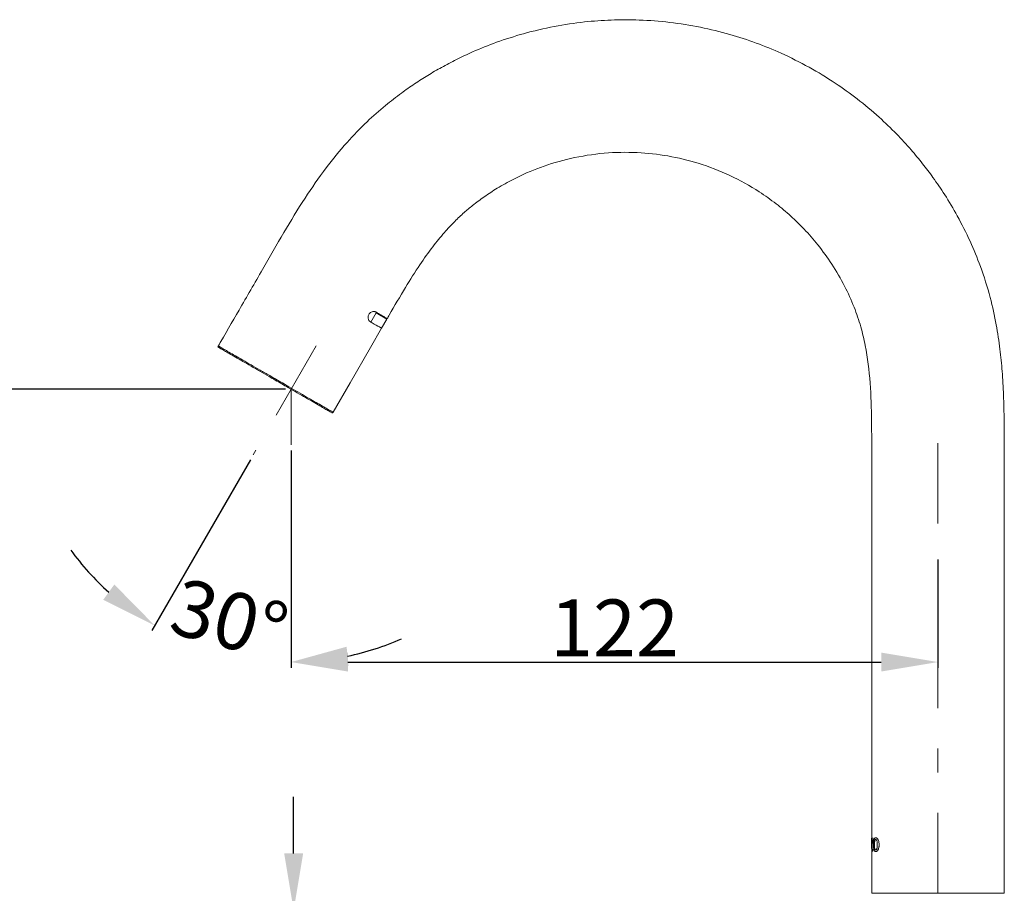
# Model space of a CAD drawing. Units: inches. Extents: x 6455 to 7052, y 32 to 340.
# Drawn here: x 6948 to 7000, y 201 to 247 of the extents above; entities that cross this region are included whole.
import ezdxf

# ---------------------------------------------------------------- set-up
doc = ezdxf.new("R2010")
doc.units = ezdxf.units.IN
doc.header["$MEASUREMENT"] = 0
for name, pattern in [('AI-Linetype-1', [9.768307, 4.24709, -2.123545, 1.274127, -2.123545]), ('AI-Linetype-2', [9.768307, 4.24709, -2.123545, 1.274127, -2.123545]), ('AI-Linetype-5', [9.768307, 4.24709, -2.123545, 1.274127, -2.123545])]:
    doc.linetypes.add(name, pattern=pattern)
doc.layers.add('Layer 1', color=7, linetype='Continuous', lineweight=0)
doc.styles.get("Standard").update_dxf_attribs({"font": 'arial.ttf'})
doc.dimstyles.new('Copy of Standard', dxfattribs={"dimtxt": 3, "dimasz": 3, "dimexe": 0.3, "dimexo": 0.3, "dimgap": 0.3, "dimtad": 1, "dimdec": 4, "dimzin": 0, "dimdsep": 46, "dimtxsty": 'Standard', "dimcen": 0.09, "dimadec": 0, "dimazin": 0, "dimtfac": 1, "dimtdec": 4, "dimtofl": 0, "dimtmove": 0, "dimatfit": 3, "dimfxl": 1, "dimtolj": 1, "dimtzin": 0, "dimarcsym": 0})

# ---------------------------------------------------------------- blocks, each defined once
blk = doc.blocks.new('*D98')
at = {"color": 0, "lineweight": -2, "transparency": 16777216}
for p, q in [((6962.063, 224.488), (6962.063, 213.008)), ((6996.245, 218.731), (6996.245, 213.008)), ((6965.063, 213.308), (6993.245, 213.308))]:
    blk.add_line(p, q, dxfattribs=at)
at = {"color": 0, "transparency": 16777216}
for points in [[(6965.063, 213.808), (6965.063, 212.808), (6962.063, 213.308)], [(6993.245, 213.808), (6993.245, 212.808), (6996.245, 213.308)]]:
    blk.add_solid(points, dxfattribs=at)
at = {"layer": 'Defpoints', "color": 0, "transparency": 16777216}
for p in [(6962.063, 224.788), (6996.245, 219.031), (6996.245, 213.308)]:
    blk.add_point(p, dxfattribs=at)
at = {"color": 0, "transparency": 16777216, "insert": (6979.154, 215.114), "char_height": 3, "attachment_point": 5}
blk.add_mtext('\\A1;122', dxfattribs=at)
blk = doc.blocks.new('*D99')
at = {"color": 0, "lineweight": -2, "transparency": 16777216}
for p, q in [((6961.763, 227.724), (6945.226, 227.724)), ((6945.526, 224.724), (6945.526, 203.191)), ((6963.485, 200.191), (6945.226, 200.191))]:
    blk.add_line(p, q, dxfattribs=at)
at = {"color": 0, "transparency": 16777216}
for points in [[(6945.026, 224.724), (6946.026, 224.724), (6945.526, 227.724)], [(6945.026, 203.191), (6946.026, 203.191), (6945.526, 200.191)]]:
    blk.add_solid(points, dxfattribs=at)
at = {"layer": 'Defpoints', "color": 0, "transparency": 16777216}
for p in [(6962.063, 227.724), (6945.526, 200.191), (6963.785, 200.191)]:
    blk.add_point(p, dxfattribs=at)
at = {"color": 0, "transparency": 16777216, "insert": (6943.694, 213.958), "char_height": 3, "attachment_point": 5, "rotation": 90}
blk.add_mtext('\\A1;98', dxfattribs=at)
blk = doc.blocks.new('*D102')
at = {"color": 0, "lineweight": -2, "transparency": 16777216}
for p, q in [((6962.063, 224.488), (6962.063, 213.008)), ((6959.91, 223.995), (6954.705, 214.979))]:
    blk.add_line(p, q, dxfattribs=at)
for start, end in [(216.1176, 228.0613), (281.9437, 293.8873)]:
    blk.add_arc((6962.063, 227.726), 14.418, start, end, dxfattribs=at)
at = {"color": 0, "transparency": 16777216}
for points in [[(6952.721, 217.406), (6952.134, 216.596), (6954.855, 215.239)], [(6965.099, 213.123), (6964.995, 214.118), (6962.063, 213.308)]]:
    blk.add_solid(points, dxfattribs=at)
at = {"layer": 'Defpoints', "color": 0, "transparency": 16777216}
for p in [(6963.392, 230.027), (6962.063, 227.725), (6962.063, 224.788), (6960.06, 224.255), (6957.133, 214.177)]:
    blk.add_point(p, dxfattribs=at)
at = {"color": 0, "transparency": 16777216, "insert": (6958.806, 215.57), "char_height": 3, "attachment_point": 5, "rotation": 345.0025}
blk.add_mtext('\\A1;30°', dxfattribs=at)
blk = doc.blocks.new('*D104')
at = {"color": 0, "lineweight": -2, "transparency": 16777216}
for p, q in [((6962.198, 203.191), (6962.198, 206.191)), ((6968.51, 200.191), (6961.898, 200.191)), ((6968.51, 196.829), (6961.898, 196.829)), ((6962.198, 193.829), (6962.198, 181.164))]:
    blk.add_line(p, q, dxfattribs=at)
at = {"color": 0, "transparency": 16777216}
for points in [[(6961.698, 203.191), (6962.698, 203.191), (6962.198, 200.191)], [(6961.698, 193.829), (6962.698, 193.829), (6962.198, 196.829)]]:
    blk.add_solid(points, dxfattribs=at)
at = {"layer": 'Defpoints', "color": 0, "transparency": 16777216}
for p in [(6968.81, 200.191), (6962.198, 196.829), (6968.81, 196.829)]:
    blk.add_point(p, dxfattribs=at)
at = {"color": 0, "transparency": 16777216, "insert": (6960.366, 185.996), "char_height": 3, "attachment_point": 5, "rotation": 90}
blk.add_mtext('\\A1;5~30', dxfattribs=at)

msp = doc.modelspace()

# ---------------------------------------------------------------- linework, layer by layer
at = {"layer": 'Layer 1', "lineweight": 20}
for p, q in [((6966.55498, 231.76465), (6966.27462, 231.27852)), ((6966.54656, 231.76826), (6966.55498, 231.76465)), ((6966.55498, 231.76465), (6967.12655, 231.43375)), ((6966.27462, 231.27852), (6966.24333, 231.29657)), ((6966.27462, 231.27852), (6966.84739, 230.94882)), ((6966.84739, 230.94882), (6967.12655, 231.43375)), ((6966.26379, 229.93804), (6966.84739, 230.94882)), ((6958.27748, 230.11613), (6958.18843, 229.96211)), ((6958.31959, 230.18833), (6958.40984, 230.34356)), ((6958.38337, 229.8502), (6958.18843, 229.96211)), ((6965.18081, 228.0621), (6966.26379, 229.93804)), ((6960.35077, 228.71308), (6960.33633, 228.72151)), ((6961.2737, 228.18002), (6961.07756, 228.29433)), ((6961.311, 228.22334), (6961.2737, 228.18002)), ((6964.28315, 226.50743), (6965.18081, 228.0621)), ((6962.42044, 227.51821), (6961.92829, 227.80218)), ((6963.80665, 226.71801), (6963.791, 226.72643)), ((6992.74001, 203.73978), (6992.74001, 203.99368)), ((6992.74001, 203.99368), (6992.82424, 203.99368)), ((6992.74362, 203.99368), (6992.77611, 203.99368)), ((6992.82424, 203.99368), (6992.82424, 203.73978)), ((6992.82785, 203.99368), (6992.82424, 203.99368)), ((6992.82785, 203.99368), (6992.82785, 203.73978)), ((6992.96142, 204.02255), (6992.95781, 204.02255)), ((6992.74122, 203.74339), (6992.74001, 203.6748)), ((6992.74242, 203.73978), (6992.74001, 203.73978)), ((6992.74001, 203.6748), (6992.74001, 203.65555)), ((6992.74362, 203.6748), (6992.74001, 203.6748)), ((6992.74001, 203.65555), (6992.74001, 203.63509)), ((6992.74362, 203.65555), (6992.74001, 203.65555)), ((6992.74362, 203.63509), (6992.74001, 203.63509)), ((6992.74242, 203.76745), (6992.74242, 203.73978)), ((6992.74483, 203.76745), (6992.74242, 203.76745)), ((6992.74483, 203.73978), (6992.74242, 203.73978)), ((6992.74362, 203.73978), (6992.74362, 203.6748)), ((6992.74362, 203.6748), (6992.74362, 203.65555)), ((6992.74362, 203.65555), (6992.74362, 203.63509)), ((6992.74362, 203.59177), (6992.74362, 201.0877)), ((6992.74483, 203.76745), (6992.74483, 203.73978)), ((6992.75445, 203.44617), (6992.75445, 203.90944)), ((6992.78454, 203.90944), (6992.77371, 203.90944)), ((6992.77371, 203.90944), (6992.77371, 203.44617)), ((6992.77611, 203.44617), (6992.77371, 203.44617)), ((6992.77611, 203.90944), (6992.77611, 203.44617)), ((6992.80619, 203.73978), (6992.80619, 203.76745)), ((6992.82424, 203.73978), (6992.80619, 203.73978)), ((6992.82785, 203.73978), (6992.82424, 203.73978)), ((6992.83748, 203.65555), (6992.83748, 203.6748)), ((6992.83748, 203.63509), (6992.83748, 203.65555)), ((6992.89043, 203.64592), (6992.89043, 203.66397)), ((6992.89283, 203.66397), (6992.89043, 203.66397)), ((6992.89283, 203.64592), (6992.89043, 203.64592)), ((6992.89283, 203.64592), (6992.89283, 203.66397)), ((6992.91088, 203.86492), (6992.90727, 203.86492)), ((6992.91088, 203.44617), (6992.90727, 203.44617)), ((6993.04084, 203.66397), (6993.04084, 203.64592)), ((6993.07694, 203.93231), (6993.07453, 203.93231)), ((6993.13229, 203.6748), (6993.13229, 203.65555)), ((6993.1359, 203.6748), (6993.13229, 203.6748)), ((6993.13229, 203.65555), (6993.13229, 203.63509)), ((6993.1359, 203.65555), (6993.13229, 203.65555)), ((6993.1359, 203.63509), (6993.13229, 203.63509)), ((6993.1359, 203.6748), (6993.1359, 203.65555)), ((6993.1359, 203.65555), (6993.1359, 203.63509)), ((6992.74483, 203.37759), (6992.74362, 203.37759)), ((6992.74483, 203.31622), (6992.74483, 203.40045)), ((6992.79657, 203.31622), (6992.74483, 203.31622)), ((6992.76649, 203.31622), (6992.74723, 203.31622)), ((6992.77972, 203.40045), (6992.79657, 203.40045)), ((6992.79657, 203.40045), (6992.79657, 203.31622)), ((6992.79897, 203.40045), (6992.79657, 203.40045)), ((6992.79897, 203.31622), (6992.79657, 203.31622)), ((6992.79897, 203.40045), (6992.79897, 203.31622)), ((6992.96142, 203.28854), (6992.95781, 203.28854)), ((6993.07694, 203.37759), (6993.07453, 203.37759))]:
    msp.add_line(p, q, dxfattribs=at)
at = {"layer": 'Layer 1', "linetype": 'AI-Linetype-1', "lineweight": 15}
msp.add_line((6963.39151, 230.02709), (6960.05957, 224.25485), dxfattribs=at)
at = {"layer": 'Layer 1', "linetype": 'AI-Linetype-2', "lineweight": 15}
msp.add_line((6962.06306, 227.72517), (6962.06306, 224.78792), dxfattribs=at)
at = {"layer": 'Layer 1', "linetype": 'AI-Linetype-5', "lineweight": 15}
msp.add_line((6996.24523, 224.88177), (6996.24523, 184.64099), dxfattribs=at)
at = {"layer": 'Layer 1', "lineweight": 20}
for points, knots in [([(6999.74804, 201.0877), (6999.74804, 201.9601), (6999.74804, 202.83249), (6999.74804, 203.70368), (6999.74804, 204.67595), (6999.74804, 205.64701), (6999.74804, 206.61807), (6999.74804, 207.53138), (6999.74804, 208.44468), (6999.74804, 209.35799), (6999.74804, 210.2003), (6999.74804, 211.04381), (6999.74804, 211.88613), (6999.74804, 212.64781), (6999.74804, 213.41071), (6999.74804, 214.1736), (6999.74804, 214.84865), (6999.74804, 215.5237), (6999.74804, 216.19876), (6999.74804, 216.78236), (6999.74804, 217.36596), (6999.74804, 217.94956), (6999.74804, 218.88212), (6999.74804, 219.81467), (6999.74804, 220.74844), (6999.74804, 221.64489), (6999.74804, 222.54135), (6999.74804, 223.43781), (6999.74924, 224.30419), (6999.75165, 225.17177), (6999.74082, 226.03815), (6999.736, 226.50021), (6999.72758, 226.96228), (6999.70953, 227.42315), (6999.69509, 227.83949), (6999.67223, 228.25463), (6999.63974, 228.66976), (6999.60966, 229.06084), (6999.57115, 229.45191), (6999.52302, 229.84058), (6999.46887, 230.27015), (6999.40389, 230.69973), (6999.32568, 231.1257), (6999.23663, 231.60943), (6999.13195, 232.09195), (6999.0068, 232.56846), (6998.86, 233.12559), (6998.68552, 233.6767), (6998.48698, 234.21818), (6998.32092, 234.66822), (6998.13802, 235.11103), (6997.93948, 235.54663), (6997.73251, 236.00027), (6997.50869, 236.4467), (6997.26803, 236.8835), (6997.05866, 237.26494), (6996.83605, 237.63917), (6996.60141, 238.00618), (6996.40406, 238.31663), (6996.1971, 238.62106), (6995.98171, 238.91948), (6995.80482, 239.16495), (6995.62312, 239.40682), (6995.4342, 239.64507), (6995.23927, 239.89175), (6995.03711, 240.13481), (6994.83015, 240.37307), (6994.57866, 240.66186), (6994.31995, 240.94343), (6994.05281, 241.21658), (6993.75801, 241.51981), (6993.45357, 241.81222), (6993.13951, 242.0962), (6992.76288, 242.43553), (6992.37301, 242.76162), (6991.97231, 243.07087), (6991.59808, 243.36086), (6991.21302, 243.63642), (6990.81834, 243.89874), (6990.36831, 244.19716), (6989.90744, 244.47873), (6989.43455, 244.73985), (6988.95563, 245.00578), (6988.46469, 245.25125), (6987.96652, 245.47747), (6987.53092, 245.67361), (6987.08931, 245.85531), (6986.64168, 246.02016), (6986.18443, 246.18862), (6985.72116, 246.34024), (6985.25308, 246.4738), (6984.73686, 246.62301), (6984.21463, 246.74936), (6983.68878, 246.85525), (6983.15452, 246.96355), (6982.61424, 247.04898), (6982.07275, 247.11276), (6981.53608, 247.17653), (6980.997, 247.21744), (6980.45672, 247.2367), (6979.96216, 247.25475), (6979.46761, 247.25475), (6978.97305, 247.2367), (6978.50256, 247.21865), (6978.03327, 247.18495), (6977.56639, 247.13442), (6977.03212, 247.07545), (6976.50027, 246.99604), (6975.97202, 246.89616), (6975.42692, 246.79147), (6974.88544, 246.66513), (6974.35117, 246.51592), (6973.86865, 246.38115), (6973.39214, 246.22833), (6972.92165, 246.05866), (6972.49448, 245.90344), (6972.07332, 245.73498), (6971.65698, 245.55087), (6971.36939, 245.42453), (6971.08421, 245.29096), (6970.80384, 245.15017), (6970.53671, 245.01781), (6970.27318, 244.87943), (6970.01327, 244.73503), (6969.76659, 244.59906), (6969.52353, 244.45707), (6969.28287, 244.31027), (6969.04702, 244.16587), (6968.81358, 244.01666), (6968.58375, 243.86264), (6968.34911, 243.70501), (6968.11807, 243.54256), (6967.89185, 243.37651), (6967.60547, 243.16593), (6967.3251, 242.94693), (6967.05074, 242.72071), (6966.71623, 242.44636), (6966.39134, 242.15997), (6966.07848, 241.86155), (6965.71027, 241.51139), (6965.3577, 241.14559), (6965.01957, 240.76655), (6964.63211, 240.33216), (6964.2639, 239.88212), (6963.91374, 239.41885), (6963.52146, 238.90023), (6963.15085, 238.36717), (6962.79708, 237.82207), (6962.41202, 237.22884), (6962.04622, 236.62238), (6961.68643, 236.01231), (6961.30498, 235.36373), (6960.92955, 234.71033), (6960.55412, 234.05815), (6960.14019, 233.33978), (6959.72505, 232.6214), (6959.30991, 231.90424), (6958.94531, 231.2725), (6958.58071, 230.64197), (6958.21611, 230.01024)], [0, 0, 0, 0, 1, 1, 1, 2, 2, 2, 3, 3, 3, 4, 4, 4, 5, 5, 5, 6, 6, 6, 7, 7, 7, 8, 8, 8, 9, 9, 9, 10, 10, 10, 11, 11, 11, 12, 12, 12, 13, 13, 13, 14, 14, 14, 15, 15, 15, 16, 16, 16, 17, 17, 17, 18, 18, 18, 19, 19, 19, 20, 20, 20, 21, 21, 21, 22, 22, 22, 23, 23, 23, 24, 24, 24, 25, 25, 25, 26, 26, 26, 27, 27, 27, 28, 28, 28, 29, 29, 29, 30, 30, 30, 31, 31, 31, 32, 32, 32, 33, 33, 33, 34, 34, 34, 35, 35, 35, 36, 36, 36, 37, 37, 37, 38, 38, 38, 39, 39, 39, 40, 40, 40, 41, 41, 41, 42, 42, 42, 43, 43, 43, 44, 44, 44, 45, 45, 45, 46, 46, 46, 47, 47, 47, 48, 48, 48, 49, 49, 49, 50, 50, 50, 51, 51, 51, 52, 52, 52, 53, 53, 53, 53]), ([(6967.14099, 231.45781), (6967.17589, 231.51918), (6967.21199, 231.58055), (6967.24688, 231.64312), (6967.53086, 232.13407), (6967.81725, 232.62501), (6968.11085, 233.10994), (6968.35633, 233.51305), (6968.60661, 233.91255), (6968.87013, 234.30482), (6969.08673, 234.62851), (6969.31295, 234.94739), (6969.5488, 235.25663), (6969.74493, 235.51294), (6969.9495, 235.76322), (6970.16128, 236.00629), (6970.33937, 236.20844), (6970.52347, 236.40579), (6970.71359, 236.59711), (6970.87363, 236.75715), (6971.03848, 236.91238), (6971.20815, 237.06279), (6971.35134, 237.18913), (6971.49814, 237.31187), (6971.64735, 237.4322), (6971.8483, 237.59224), (6972.05407, 237.74626), (6972.26465, 237.89307), (6972.49207, 238.0519), (6972.7231, 238.20352), (6972.95895, 238.34671), (6973.2333, 238.51277), (6973.51247, 238.6704), (6973.79765, 238.816), (6974.26333, 239.05545), (6974.74465, 239.26603), (6975.2356, 239.44653), (6975.75422, 239.63665), (6976.28487, 239.79428), (6976.82275, 239.91702), (6977.41237, 240.05179), (6978.01041, 240.14564), (6978.61085, 240.19739), (6979.19085, 240.24793), (6979.77204, 240.25875), (6980.35323, 240.23108), (6980.89592, 240.20581), (6981.43741, 240.14564), (6981.97288, 240.05179), (6982.51557, 239.95673), (6983.05224, 239.82797), (6983.57808, 239.66432), (6984.15085, 239.48624), (6984.71159, 239.26844), (6985.25548, 239.01334), (6985.78975, 238.76305), (6986.30717, 238.47546), (6986.80293, 238.15539), (6987.10857, 237.95804), (6987.40458, 237.74867), (6987.69217, 237.52606), (6987.96171, 237.31789), (6988.22162, 237.10009), (6988.47311, 236.87146), (6988.71618, 236.65126), (6988.94962, 236.42263), (6989.17463, 236.18558), (6989.42733, 235.91725), (6989.66919, 235.63928), (6989.90022, 235.35049), (6990.16134, 235.02319), (6990.40681, 234.68386), (6990.63544, 234.3325), (6990.87971, 233.95707), (6991.10352, 233.57081), (6991.30809, 233.17372), (6991.49339, 232.81153), (6991.66306, 232.44091), (6991.81227, 232.06187), (6991.94704, 231.72254), (6992.06496, 231.37599), (6992.16604, 231.02462), (6992.25869, 230.69973), (6992.33811, 230.37123), (6992.40309, 230.04032), (6992.53305, 229.38453), (6992.61246, 228.7191), (6992.6618, 228.05247), (6992.70993, 227.38344), (6992.72798, 226.71199), (6992.7364, 226.03935), (6992.74483, 225.38235), (6992.74362, 224.72414), (6992.74362, 224.06594), (6992.74362, 223.75669), (6992.74362, 223.44624), (6992.74362, 223.13699), (6992.74362, 222.82894), (6992.74362, 222.5221), (6992.74362, 222.21406), (6992.74362, 221.83141), (6992.74362, 221.44755), (6992.74362, 221.0637), (6992.74362, 220.59562), (6992.74362, 220.12753), (6992.74362, 219.65945), (6992.74362, 219.10713), (6992.74362, 218.55602), (6992.74362, 218.00371), (6992.74362, 217.37197), (6992.74362, 216.74024), (6992.74362, 216.10851), (6992.74362, 215.25055), (6992.74362, 214.3926), (6992.74362, 213.53465), (6992.74362, 212.57682), (6992.74362, 211.61899), (6992.74362, 210.65996), (6992.74362, 209.61309), (6992.74362, 208.56622), (6992.74362, 207.51935), (6992.74362, 206.40148), (6992.74362, 205.28361), (6992.74362, 204.16454), (6992.74362, 204.12123), (6992.74362, 204.07791), (6992.74362, 204.03338)], [0, 0, 0, 0, 1, 1, 1, 2, 2, 2, 3, 3, 3, 4, 4, 4, 5, 5, 5, 6, 6, 6, 7, 7, 7, 8, 8, 8, 9, 9, 9, 10, 10, 10, 11, 11, 11, 12, 12, 12, 13, 13, 13, 14, 14, 14, 15, 15, 15, 16, 16, 16, 17, 17, 17, 18, 18, 18, 19, 19, 19, 20, 20, 20, 21, 21, 21, 22, 22, 22, 23, 23, 23, 24, 24, 24, 25, 25, 25, 26, 26, 26, 27, 27, 27, 28, 28, 28, 29, 29, 29, 30, 30, 30, 31, 31, 31, 32, 32, 32, 33, 33, 33, 34, 34, 34, 35, 35, 35, 36, 36, 36, 37, 37, 37, 38, 38, 38, 39, 39, 39, 40, 40, 40, 41, 41, 41, 42, 42, 42, 42]), ([(6966.23972, 231.29898), (6966.21565, 231.31823), (6966.19159, 231.33748), (6966.17354, 231.36516), (6966.15428, 231.39404), (6966.13985, 231.43134), (6966.13383, 231.47466), (6966.13022, 231.50113), (6966.12902, 231.53001), (6966.13383, 231.55889), (6966.13624, 231.58416), (6966.14225, 231.60943), (6966.15188, 231.63349), (6966.1615, 231.65876), (6966.17474, 231.68283), (6966.19038, 231.70449), (6966.20482, 231.72374), (6966.22047, 231.74179), (6966.23852, 231.75623), (6966.25657, 231.77308), (6966.27582, 231.78631), (6966.29627, 231.79714), (6966.32636, 231.81399), (6966.35764, 231.82362), (6966.38652, 231.82963), (6966.42382, 231.83565), (6966.45872, 231.83565), (6966.4888, 231.82723), (6966.50445, 231.82241), (6966.51889, 231.81519), (6966.53453, 231.80797)], [0, 0, 0, 0, 1, 1, 1, 2, 2, 2, 3, 3, 3, 4, 4, 4, 5, 5, 5, 6, 6, 6, 7, 7, 7, 8, 8, 8, 9, 9, 9, 10, 10, 10, 10]), ([(6966.53453, 231.80797), (6966.62839, 231.75382), (6966.72345, 231.69968), (6966.80166, 231.65395), (6966.88228, 231.60702), (6966.94726, 231.56972), (6967.00021, 231.53964), (6967.05074, 231.50955), (6967.09045, 231.48669), (6967.11091, 231.47586), (6967.12776, 231.46503), (6967.13137, 231.46383), (6967.13377, 231.46263)], [0, 0, 0, 0, 1, 1, 1, 2, 2, 2, 3, 3, 3, 4, 4, 4, 4]), ([(6966.84017, 230.95243), (6966.84257, 230.95122), (6966.84378, 230.95002), (6966.84498, 230.95002), (6966.84979, 230.94641), (6966.82332, 230.96205), (6966.78722, 230.98251), (6966.75112, 231.00417), (6966.7066, 231.02944), (6966.64283, 231.06674), (6966.54054, 231.1257), (6966.39013, 231.21234), (6966.23972, 231.29898)], [0, 0, 0, 0, 1, 1, 1, 2, 2, 2, 3, 3, 3, 4, 4, 4, 4]), ([(6958.22694, 230.00423), (6958.22694, 230.00423), (6958.22694, 230.00423), (6958.23777, 229.99821), (6958.25221, 229.98979), (6958.28831, 229.96933), (6958.33644, 229.94045), (6958.38577, 229.91277), (6958.44835, 229.87668), (6958.52295, 229.83336), (6958.59635, 229.79124), (6958.68299, 229.7407), (6958.78046, 229.68415), (6958.88153, 229.62639), (6958.99344, 229.56141), (6959.11738, 229.49042), (6959.23651, 229.42183), (6959.36526, 229.34722), (6959.50364, 229.26781), (6959.64443, 229.18598), (6959.79484, 229.09934), (6959.95127, 229.0091), (6960.10289, 228.92125), (6960.26052, 228.8298), (6960.42176, 228.73715), (6960.58902, 228.64089), (6960.75989, 228.54221), (6960.93076, 228.44354), (6961.00416, 228.40023), (6961.07876, 228.35811), (6961.15216, 228.31599), (6961.18465, 228.29674), (6961.21714, 228.27749), (6961.24963, 228.25944)], [0, 0, 0, 0, 1, 1, 1, 2, 2, 2, 3, 3, 3, 4, 4, 4, 5, 5, 5, 6, 6, 6, 7, 7, 7, 8, 8, 8, 9, 9, 9, 10, 10, 10, 11, 11, 11, 11]), ([(6961.22195, 228.2101), (6961.11727, 228.27147), (6961.01258, 228.33164), (6960.90789, 228.3918), (6960.74184, 228.48807), (6960.57578, 228.58313), (6960.41454, 228.67698), (6960.2533, 228.76964), (6960.09567, 228.86109), (6959.94405, 228.94893), (6959.79243, 229.03677), (6959.64683, 229.1198), (6959.50966, 229.19922), (6959.37128, 229.27864), (6959.24253, 229.35324), (6959.1234, 229.42303), (6959.00307, 229.49162), (6958.89477, 229.55419), (6958.7973, 229.61075), (6958.69863, 229.6673), (6958.612, 229.71784), (6958.53859, 229.75996), (6958.46519, 229.80207), (6958.40623, 229.83576), (6958.3581, 229.86464), (6958.30997, 229.89232), (6958.27266, 229.91398), (6958.25702, 229.9224), (6958.2474, 229.92842), (6958.2474, 229.92842), (6958.24619, 229.92842)], [0, 0, 0, 0, 1, 1, 1, 2, 2, 2, 3, 3, 3, 4, 4, 4, 5, 5, 5, 6, 6, 6, 7, 7, 7, 8, 8, 8, 9, 9, 9, 10, 10, 10, 10]), ([(6964.20373, 226.48938), (6964.19772, 226.49299), (6964.1917, 226.4966), (6964.16884, 226.50864), (6964.14477, 226.52308), (6964.10386, 226.54714), (6964.04851, 226.57843), (6963.99436, 226.60971), (6963.92698, 226.64822), (6963.84756, 226.69515), (6963.76814, 226.74087), (6963.67549, 226.79382), (6963.572, 226.85398), (6963.46852, 226.91295), (6963.3542, 226.97913), (6963.23026, 227.05133), (6963.10632, 227.12232), (6962.97276, 227.19933), (6962.83077, 227.28116), (6962.68998, 227.36298), (6962.54077, 227.44962), (6962.38675, 227.53866), (6962.23152, 227.62771), (6962.07149, 227.72036), (6961.90904, 227.81422), (6961.68402, 227.94417), (6961.45299, 228.07774), (6961.22195, 228.2101)], [0, 0, 0, 0, 1, 1, 1, 2, 2, 2, 3, 3, 3, 4, 4, 4, 5, 5, 5, 6, 6, 6, 7, 7, 7, 8, 8, 8, 9, 9, 9, 9]), ([(6961.24963, 228.25944), (6961.48427, 228.12347), (6961.71892, 227.98749), (6961.94755, 227.85633), (6962.11119, 227.76127), (6962.27123, 227.66982), (6962.42646, 227.57957), (6962.5865, 227.48812), (6962.73932, 227.39908), (6962.88492, 227.31485), (6963.02691, 227.23302), (6963.16047, 227.15601), (6963.28562, 227.08381), (6963.41437, 227.01041), (6963.53229, 226.94182), (6963.63818, 226.88046), (6963.74287, 226.82029), (6963.83552, 226.76614), (6963.91494, 226.72042), (6963.99797, 226.67229), (6964.06656, 226.63258), (6964.12311, 226.60009), (6964.17726, 226.5688), (6964.21938, 226.54474), (6964.24465, 226.5303), (6964.26751, 226.51706), (6964.27353, 226.51345), (6964.28075, 226.50984)], [0, 0, 0, 0, 1, 1, 1, 2, 2, 2, 3, 3, 3, 4, 4, 4, 5, 5, 5, 6, 6, 6, 7, 7, 7, 8, 8, 8, 9, 9, 9, 9]), ([(6992.76889, 204.02255), (6992.76649, 204.02015), (6992.76288, 204.01894), (6992.76047, 204.01654), (6992.75806, 204.01413), (6992.75566, 204.01052), (6992.75325, 203.99849), (6992.75325, 203.99729), (6992.75325, 203.99608), (6992.75325, 203.99368)], [0, 0, 0, 0, 1, 1, 1, 2, 2, 2, 3, 3, 3, 3]), ([(6992.86877, 203.93231), (6992.87478, 203.94795), (6992.8808, 203.96239), (6992.88802, 203.97563), (6992.90005, 203.99729), (6992.91449, 204.01052), (6992.92893, 204.01654), (6992.93856, 204.02015), (6992.94818, 204.02135), (6992.95781, 204.02255)], [0, 0, 0, 0, 1, 1, 1, 2, 2, 2, 3, 3, 3, 3]), ([(6992.87117, 203.93231), (6992.87719, 203.94795), (6992.88321, 203.96239), (6992.89043, 203.97563), (6992.90246, 203.99729), (6992.9169, 204.01052), (6992.93254, 204.01654), (6992.94217, 204.02015), (6992.95179, 204.02135), (6992.96142, 204.02255)], [0, 0, 0, 0, 1, 1, 1, 2, 2, 2, 3, 3, 3, 3]), ([(6992.95781, 204.02255), (6992.97706, 204.01774), (6992.99752, 204.01413), (6993.01677, 204.00089), (6993.0264, 203.99368), (6993.03603, 203.98525), (6993.04565, 203.97322), (6993.05528, 203.96119), (6993.0649, 203.94675), (6993.07453, 203.93231)], [0, 0, 0, 0, 1, 1, 1, 2, 2, 2, 3, 3, 3, 3]), ([(6992.96142, 204.02255), (6992.98067, 204.01774), (6992.99993, 204.01413), (6993.02038, 204.00089), (6993.03001, 203.99368), (6993.03963, 203.98525), (6993.04926, 203.97322), (6993.05889, 203.96119), (6993.06851, 203.94675), (6993.07694, 203.93231)], [0, 0, 0, 0, 1, 1, 1, 2, 2, 2, 3, 3, 3, 3]), ([(6992.74001, 203.63509), (6992.74001, 203.60862), (6992.74001, 203.58215), (6992.74122, 203.55567), (6992.74122, 203.51837), (6992.74122, 203.48227), (6992.74122, 203.45099), (6992.74242, 203.42451), (6992.74242, 203.40045), (6992.74362, 203.37759)], [0, 0, 0, 0, 1, 1, 1, 2, 2, 2, 3, 3, 3, 3]), ([(6992.74844, 203.90944), (6992.74723, 203.90824), (6992.74723, 203.90583), (6992.74603, 203.90222), (6992.74603, 203.89861), (6992.74483, 203.8926), (6992.74483, 203.88538), (6992.74362, 203.87695), (6992.74362, 203.86613), (6992.74362, 203.8553), (6992.74242, 203.84447), (6992.74242, 203.83243), (6992.74242, 203.8192), (6992.74242, 203.80235), (6992.74242, 203.7843), (6992.74242, 203.76745)], [0, 0, 0, 0, 1, 1, 1, 2, 2, 2, 3, 3, 3, 4, 4, 4, 5, 5, 5, 5]), ([(6992.74362, 203.63509), (6992.74362, 203.60862), (6992.74362, 203.58215), (6992.74362, 203.55567), (6992.74362, 203.51837), (6992.74362, 203.48227), (6992.74483, 203.45099), (6992.74483, 203.43414), (6992.74483, 203.4185), (6992.74603, 203.40285)], [0, 0, 0, 0, 1, 1, 1, 2, 2, 2, 3, 3, 3, 3]), ([(6992.75084, 203.90944), (6992.75084, 203.90824), (6992.74964, 203.90583), (6992.74844, 203.90222), (6992.74844, 203.89861), (6992.74723, 203.8926), (6992.74723, 203.88538), (6992.74723, 203.87695), (6992.74603, 203.86613), (6992.74603, 203.8553), (6992.74603, 203.84447), (6992.74603, 203.83243), (6992.74603, 203.8192), (6992.74483, 203.80235), (6992.74483, 203.7843), (6992.74483, 203.76745)], [0, 0, 0, 0, 1, 1, 1, 2, 2, 2, 3, 3, 3, 4, 4, 4, 5, 5, 5, 5]), ([(6992.75084, 203.40045), (6992.75084, 203.40045), (6992.75084, 203.40165), (6992.75205, 203.40285), (6992.75205, 203.40406), (6992.75205, 203.40646), (6992.75325, 203.41007), (6992.75325, 203.41368), (6992.75325, 203.41729), (6992.75325, 203.42211), (6992.75445, 203.42572), (6992.75445, 203.43053), (6992.75445, 203.43534), (6992.75445, 203.43895), (6992.75445, 203.44256), (6992.75445, 203.44617)], [0, 0, 0, 0, 1, 1, 1, 2, 2, 2, 3, 3, 3, 4, 4, 4, 5, 5, 5, 5]), ([(6992.77371, 203.44617), (6992.77371, 203.44016), (6992.77371, 203.43534), (6992.77371, 203.43053), (6992.77371, 203.42572), (6992.77491, 203.4209), (6992.77491, 203.41729), (6992.77491, 203.41368), (6992.77611, 203.41007), (6992.77611, 203.40767), (6992.77732, 203.40406), (6992.77852, 203.40285), (6992.77852, 203.40165), (6992.77972, 203.40045), (6992.77972, 203.40045), (6992.77972, 203.40045)], [0, 0, 0, 0, 1, 1, 1, 2, 2, 2, 3, 3, 3, 4, 4, 4, 5, 5, 5, 5]), ([(6992.77611, 203.44617), (6992.77611, 203.44016), (6992.77611, 203.43534), (6992.77732, 203.43053), (6992.77732, 203.42572), (6992.77732, 203.4209), (6992.77732, 203.41729), (6992.77852, 203.41368), (6992.77852, 203.41007), (6992.77972, 203.40767), (6992.77972, 203.40406), (6992.78093, 203.40285), (6992.78213, 203.40165), (6992.78213, 203.40045), (6992.78213, 203.40045), (6992.78333, 203.40045)], [0, 0, 0, 0, 1, 1, 1, 2, 2, 2, 3, 3, 3, 4, 4, 4, 5, 5, 5, 5]), ([(6992.80619, 203.76745), (6992.80499, 203.78791), (6992.80499, 203.80716), (6992.80379, 203.82642), (6992.80258, 203.83965), (6992.80138, 203.85289), (6992.80018, 203.86372), (6992.79897, 203.87455), (6992.79657, 203.88417), (6992.79416, 203.8926), (6992.79296, 203.89982), (6992.79055, 203.90463), (6992.78815, 203.90704), (6992.78694, 203.90824), (6992.78574, 203.90824), (6992.78454, 203.90944)], [0, 0, 0, 0, 1, 1, 1, 2, 2, 2, 3, 3, 3, 4, 4, 4, 5, 5, 5, 5]), ([(6992.8086, 203.76745), (6992.8086, 203.78791), (6992.8086, 203.80716), (6992.8074, 203.82642), (6992.80619, 203.83965), (6992.80499, 203.85289), (6992.80258, 203.86372), (6992.80138, 203.87455), (6992.79897, 203.88417), (6992.79777, 203.8926), (6992.79536, 203.89982), (6992.79296, 203.90463), (6992.79055, 203.90704), (6992.79055, 203.90824), (6992.78935, 203.90824), (6992.78815, 203.90944)], [0, 0, 0, 0, 1, 1, 1, 2, 2, 2, 3, 3, 3, 4, 4, 4, 5, 5, 5, 5]), ([(6992.83748, 203.6748), (6992.83868, 203.70127), (6992.83868, 203.72775), (6992.83989, 203.75422), (6992.84229, 203.79032), (6992.8459, 203.82521), (6992.85072, 203.8553), (6992.85553, 203.88417), (6992.86275, 203.90824), (6992.86877, 203.93231)], [0, 0, 0, 0, 1, 1, 1, 2, 2, 2, 3, 3, 3, 3]), ([(6992.86877, 203.37759), (6992.86395, 203.39563), (6992.85794, 203.41368), (6992.85433, 203.43534), (6992.84831, 203.46422), (6992.8435, 203.49912), (6992.84109, 203.53522), (6992.83868, 203.56771), (6992.83868, 203.6014), (6992.83748, 203.63509)], [0, 0, 0, 0, 1, 1, 1, 2, 2, 2, 3, 3, 3, 3]), ([(6992.84109, 203.6748), (6992.84109, 203.70127), (6992.84109, 203.72775), (6992.8435, 203.75422), (6992.8447, 203.79032), (6992.84831, 203.82521), (6992.85433, 203.8553), (6992.85914, 203.88417), (6992.86516, 203.90824), (6992.87117, 203.93231)], [0, 0, 0, 0, 1, 1, 1, 2, 2, 2, 3, 3, 3, 3]), ([(6992.87117, 203.37759), (6992.86636, 203.39563), (6992.86155, 203.41368), (6992.85673, 203.43534), (6992.85072, 203.46422), (6992.84711, 203.49912), (6992.8447, 203.53522), (6992.84229, 203.56771), (6992.84109, 203.6014), (6992.84109, 203.63509)], [0, 0, 0, 0, 1, 1, 1, 2, 2, 2, 3, 3, 3, 3]), ([(6992.89043, 203.66397), (6992.89043, 203.68804), (6992.89043, 203.71331), (6992.89163, 203.73737), (6992.89283, 203.75422), (6992.89283, 203.76986), (6992.89524, 203.78671), (6992.89644, 203.80115), (6992.89765, 203.81438), (6992.90005, 203.82762), (6992.90246, 203.84086), (6992.90487, 203.85289), (6992.90727, 203.86492)], [0, 0, 0, 0, 1, 1, 1, 2, 2, 2, 3, 3, 3, 4, 4, 4, 4]), ([(6992.90727, 203.44617), (6992.90366, 203.46663), (6992.89885, 203.48709), (6992.89644, 203.50874), (6992.89163, 203.54123), (6992.89043, 203.57854), (6992.89043, 203.61464), (6992.89043, 203.62547), (6992.89043, 203.63509), (6992.89043, 203.64592)], [0, 0, 0, 0, 1, 1, 1, 2, 2, 2, 3, 3, 3, 3]), ([(6992.89283, 203.66397), (6992.89283, 203.68804), (6992.89283, 203.71331), (6992.89404, 203.73737), (6992.89524, 203.75422), (6992.89644, 203.76986), (6992.89765, 203.78671), (6992.89885, 203.80115), (6992.90126, 203.81438), (6992.90246, 203.82762), (6992.90487, 203.84086), (6992.90727, 203.85289), (6992.91088, 203.86492)], [0, 0, 0, 0, 1, 1, 1, 2, 2, 2, 3, 3, 3, 4, 4, 4, 4]), ([(6992.91088, 203.44617), (6992.90607, 203.46663), (6992.90246, 203.48709), (6992.89885, 203.50874), (6992.89524, 203.54123), (6992.89404, 203.57854), (6992.89283, 203.61464), (6992.89283, 203.62547), (6992.89283, 203.63509), (6992.89283, 203.64592)], [0, 0, 0, 0, 1, 1, 1, 2, 2, 2, 3, 3, 3, 3]), ([(6992.90727, 203.86492), (6992.91209, 203.87936), (6992.9181, 203.895), (6992.92412, 203.90583), (6992.93013, 203.91666), (6992.93615, 203.92388), (6992.94337, 203.92749), (6992.94818, 203.9299), (6992.953, 203.9311), (6992.95781, 203.93231)], [0, 0, 0, 0, 1, 1, 1, 2, 2, 2, 3, 3, 3, 3]), ([(6992.95781, 203.37759), (6992.953, 203.37879), (6992.94698, 203.37999), (6992.94217, 203.3836), (6992.93374, 203.38721), (6992.92652, 203.39563), (6992.92051, 203.40887), (6992.91569, 203.4197), (6992.91209, 203.43294), (6992.90727, 203.44617)], [0, 0, 0, 0, 1, 1, 1, 2, 2, 2, 3, 3, 3, 3]), ([(6992.91088, 203.86492), (6992.91569, 203.87936), (6992.92051, 203.895), (6992.92652, 203.90583), (6992.93254, 203.91666), (6992.93976, 203.92388), (6992.94698, 203.92749), (6992.95179, 203.9299), (6992.95661, 203.9311), (6992.96142, 203.93231)], [0, 0, 0, 0, 1, 1, 1, 2, 2, 2, 3, 3, 3, 3]), ([(6992.96142, 203.37759), (6992.9554, 203.37879), (6992.95059, 203.37999), (6992.94457, 203.3836), (6992.93735, 203.38721), (6992.93013, 203.39563), (6992.92412, 203.40887), (6992.9193, 203.4197), (6992.91449, 203.43294), (6992.91088, 203.44617)], [0, 0, 0, 0, 1, 1, 1, 2, 2, 2, 3, 3, 3, 3]), ([(6992.95781, 203.93231), (6992.96383, 203.9311), (6992.96984, 203.9299), (6992.97586, 203.92629), (6992.98428, 203.92268), (6992.99271, 203.91305), (6992.99993, 203.89982), (6993.00594, 203.89019), (6993.01076, 203.87695), (6993.01677, 203.86492)], [0, 0, 0, 0, 1, 1, 1, 2, 2, 2, 3, 3, 3, 3]), ([(6993.01677, 203.44617), (6993.00955, 203.43053), (6993.00354, 203.41489), (6992.99511, 203.40285), (6992.98789, 203.39202), (6992.97947, 203.3848), (6992.97225, 203.3812), (6992.96744, 203.37879), (6992.96262, 203.37879), (6992.95781, 203.37759)], [0, 0, 0, 0, 1, 1, 1, 2, 2, 2, 3, 3, 3, 3]), ([(6993.01677, 203.86492), (6993.02159, 203.84326), (6993.0276, 203.82281), (6993.03121, 203.79994), (6993.03723, 203.76745), (6993.03963, 203.73136), (6993.04084, 203.69646), (6993.04084, 203.68563), (6993.04084, 203.6748), (6993.04084, 203.66397)], [0, 0, 0, 0, 1, 1, 1, 2, 2, 2, 3, 3, 3, 3]), ([(6993.04084, 203.64592), (6993.04084, 203.62186), (6993.03963, 203.59659), (6993.03843, 203.57252), (6993.03603, 203.53883), (6993.03242, 203.50634), (6993.0252, 203.47746), (6993.02279, 203.46663), (6993.01918, 203.4558), (6993.01677, 203.44617)], [0, 0, 0, 0, 1, 1, 1, 2, 2, 2, 3, 3, 3, 3]), ([(6993.07453, 203.93231), (6993.08295, 203.91426), (6993.09138, 203.89741), (6993.0986, 203.87695), (6993.11063, 203.84808), (6993.11905, 203.81438), (6993.12387, 203.77828), (6993.12988, 203.7458), (6993.13109, 203.7097), (6993.13229, 203.6748)], [0, 0, 0, 0, 1, 1, 1, 2, 2, 2, 3, 3, 3, 3]), ([(6993.13229, 203.63509), (6993.13229, 203.60862), (6993.13109, 203.58215), (6993.12748, 203.55567), (6993.12387, 203.52198), (6993.11665, 203.48829), (6993.10822, 203.45941), (6993.0986, 203.42812), (6993.08656, 203.40285), (6993.07453, 203.37759)], [0, 0, 0, 0, 1, 1, 1, 2, 2, 2, 3, 3, 3, 3]), ([(6993.07694, 203.93231), (6993.08656, 203.91426), (6993.09499, 203.89741), (6993.10221, 203.87695), (6993.11304, 203.84808), (6993.12266, 203.81438), (6993.12748, 203.77828), (6993.13229, 203.7458), (6993.1347, 203.7097), (6993.1359, 203.6748)], [0, 0, 0, 0, 1, 1, 1, 2, 2, 2, 3, 3, 3, 3]), ([(6993.1359, 203.63509), (6993.1347, 203.60862), (6993.13349, 203.58215), (6993.13109, 203.55567), (6993.12748, 203.52198), (6993.12026, 203.48829), (6993.11063, 203.45941), (6993.101, 203.42812), (6993.08897, 203.40285), (6993.07694, 203.37759)], [0, 0, 0, 0, 1, 1, 1, 2, 2, 2, 3, 3, 3, 3]), ([(6992.95781, 203.28854), (6992.93976, 203.29215), (6992.92171, 203.29576), (6992.90607, 203.3102), (6992.89885, 203.31742), (6992.89163, 203.32584), (6992.88561, 203.33667), (6992.8796, 203.34871), (6992.87478, 203.36315), (6992.86877, 203.37759)], [0, 0, 0, 0, 1, 1, 1, 2, 2, 2, 3, 3, 3, 3]), ([(6992.96142, 203.28854), (6992.94337, 203.29215), (6992.92532, 203.29576), (6992.90848, 203.3102), (6992.90126, 203.31742), (6992.89524, 203.32584), (6992.88922, 203.33667), (6992.88321, 203.34871), (6992.87719, 203.36315), (6992.87117, 203.37759)], [0, 0, 0, 0, 1, 1, 1, 2, 2, 2, 3, 3, 3, 3]), ([(6993.07453, 203.37759), (6993.0649, 203.36315), (6993.05528, 203.34871), (6993.04565, 203.33547), (6993.0264, 203.31261), (6993.00594, 203.29937), (6992.98669, 203.29335), (6992.97706, 203.28974), (6992.96744, 203.28854), (6992.95781, 203.28854)], [0, 0, 0, 0, 1, 1, 1, 2, 2, 2, 3, 3, 3, 3]), ([(6993.07694, 203.37759), (6993.06731, 203.36315), (6993.05889, 203.34871), (6993.04806, 203.33547), (6993.02881, 203.31261), (6993.00835, 203.29937), (6992.9903, 203.29335), (6992.97947, 203.28974), (6992.97105, 203.28854), (6992.96142, 203.28854)], [0, 0, 0, 0, 1, 1, 1, 2, 2, 2, 3, 3, 3, 3]), ([(6992.75325, 201.0877), (6992.75084, 201.0877), (6992.74723, 201.0877), (6992.74723, 201.0877), (6992.74844, 201.0877), (6992.78213, 201.0877), (6992.82906, 201.0877), (6992.87358, 201.0877), (6992.93013, 201.0877), (6993.00354, 201.0877), (6993.07814, 201.0877), (6993.16959, 201.0877), (6993.27548, 201.0877), (6993.37897, 201.0877), (6993.49569, 201.0877), (6993.62444, 201.0877), (6993.7568, 201.0877), (6993.9012, 201.0877), (6994.05763, 201.0877), (6994.20924, 201.0877), (6994.37049, 201.0877), (6994.54015, 201.0877), (6994.71463, 201.0877), (6994.89753, 201.0877), (6995.08645, 201.0877), (6995.26935, 201.0877), (6995.45827, 201.0877), (6995.64959, 201.0877), (6995.84573, 201.0877), (6996.04548, 201.0877), (6996.24523, 201.0877)], [0, 0, 0, 0, 1, 1, 1, 2, 2, 2, 3, 3, 3, 4, 4, 4, 5, 5, 5, 6, 6, 6, 7, 7, 7, 8, 8, 8, 9, 9, 9, 10, 10, 10, 10]), ([(6996.24523, 201.0877), (6996.25485, 201.0877), (6996.26448, 201.0877), (6996.27411, 201.0877), (6996.65676, 201.0877), (6997.04302, 201.0877), (6997.40521, 201.0877), (6997.58811, 201.0877), (6997.7662, 201.0877), (6997.93587, 201.0877), (6998.11034, 201.0877), (6998.2776, 201.0877), (6998.43403, 201.0877), (6998.58565, 201.0877), (6998.72643, 201.0877), (6998.85639, 201.0877), (6998.98875, 201.0877), (6999.10908, 201.0877), (6999.21497, 201.0877), (6999.31846, 201.0877), (6999.40871, 201.0877), (6999.48211, 201.0877), (6999.55792, 201.0877), (6999.61567, 201.0877), (6999.6626, 201.0877), (6999.70712, 201.0877), (6999.74082, 201.0877), (6999.74322, 201.0877), (6999.74322, 201.0877), (6999.73961, 201.0877), (6999.73721, 201.0877)], [0, 0, 0, 0, 1, 1, 1, 2, 2, 2, 3, 3, 3, 4, 4, 4, 5, 5, 5, 6, 6, 6, 7, 7, 7, 8, 8, 8, 9, 9, 9, 10, 10, 10, 10])]:
    msp.add_open_spline(points, degree=3, knots=knots, dxfattribs=at)
for points in [[(6958.21611, 230.00904), (6958.20167, 229.98136), (6958.2113, 229.94887), (6958.23777, 229.93323)], [(6964.20614, 226.48698), (6964.23261, 226.47254), (6964.26751, 226.48096), (6964.28315, 226.50743)]]:
    msp.add_open_spline(points, degree=3, dxfattribs=at)

# ---------------------------------------------------------------- dimensions: what is measured, and where the dimension line sits
dim = msp.add_angular_dim_2l(base=(6957.13273, 214.1773), line1=((6962.06306, 227.72517), (6962.06306, 224.78792)), line2=((6963.39151, 230.02709), (6960.05957, 224.25485)), dimstyle='Copy of Standard')
dim.commit()
dim.dimension.update_dxf_attribs({"geometry": '*D102', "text_midpoint": (6958.80638, 215.56952)})
for base, p1, p2, text, picture, middle in [((6945.52619, 200.19124), (6962.06306, 227.72442), (6963.78512, 200.19124), '98', '*D99', (6943.69447, 213.95783)), ((6962.19838, 196.82922), (6968.81034, 200.19124), (6968.81034, 196.82922), '5~30', '*D104', (6960.36564, 185.99648))]:
    dim = msp.add_linear_dim(base=base, p1=p1, p2=p2, angle=90, text=text, dimstyle='Copy of Standard')
    dim.commit()
    dim.dimension.update_dxf_attribs({"geometry": picture, "text_midpoint": middle})
dim = msp.add_linear_dim(base=(6996.24523, 213.3081), p1=(6962.06306, 224.78792), p2=(6996.24523, 219.03108), text='122', dimstyle='Copy of Standard')
dim.commit()
dim.dimension.update_dxf_attribs({"geometry": '*D98', "text_midpoint": (6979.15415, 215.11424)})

doc.saveas('drawing.dxf')
